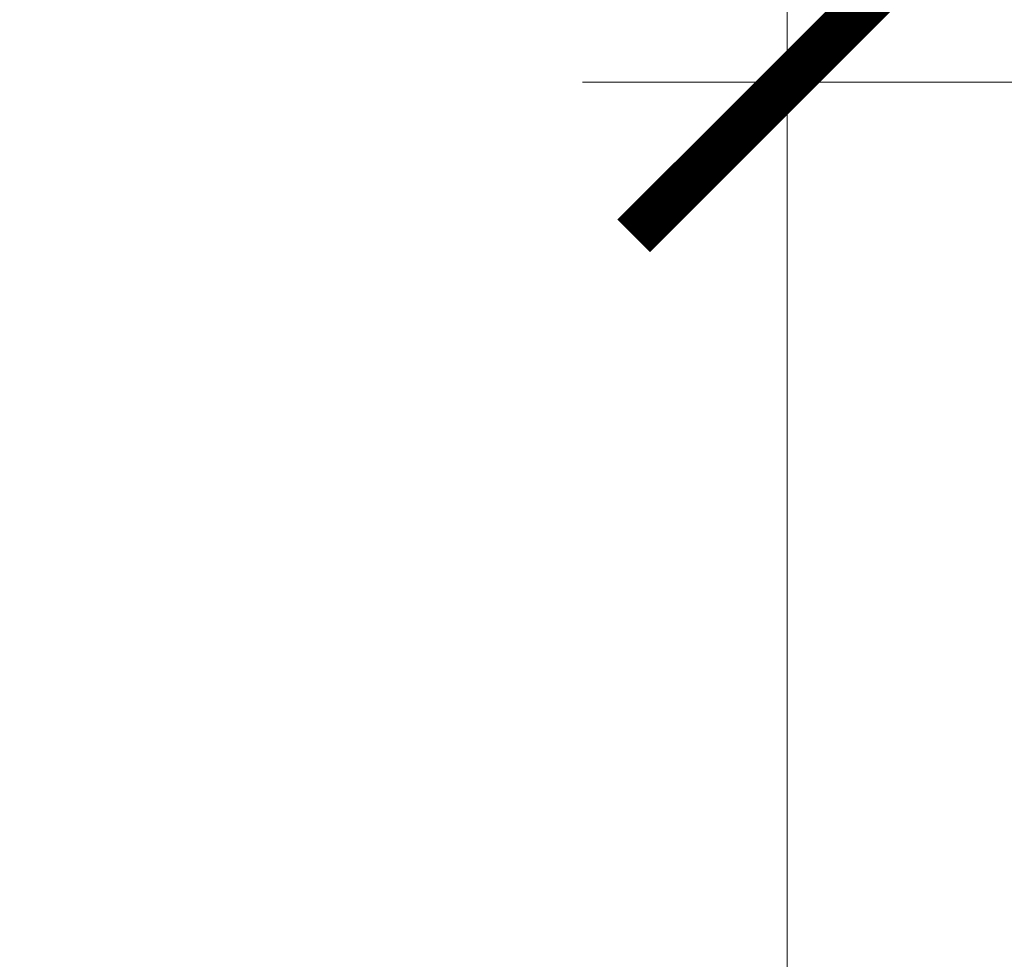
# Model space of a CAD drawing. Extents: x 8956086 to 9296046, y 3382744 to 3598796.
# Drawn here: x 9064502 to 9064983, y 3468229 to 3468688 of the extents above; entities that cross this region are included whole.
import ezdxf

# ---------------------------------------------------------------- set-up
doc = ezdxf.new("R2010")
doc.units = 0
doc.header["$LTSCALE"] = 10000
doc.header["$MEASUREMENT"] = 0
doc.header["$PDMODE"] = 3
doc.linetypes.add('1', pattern=[0])
doc.linetypes.add('HIDDEN', pattern=[0.375, 0.25, -0.125])
doc.layers.get('0').update_dxf_attribs({"linetype": '1'})
doc.layers.add('DIM', color=6, linetype='Continuous')
doc.layers.add('ELE', color=2, linetype='Continuous', lineweight=9)
doc.layers.add('WALL', color=12, linetype='Continuous', lineweight=18)
doc.styles.add('ARIAL', font='ARIAL.TTF')
doc.dimstyles.new('GRID DIM', dxfattribs={"dimtxt": 300, "dimasz": 150, "dimexe": 100, "dimexo": 50, "dimgap": 75, "dimtad": 1, "dimdec": 0, "dimzin": 13, "dimdsep": 46, "dimtxsty": 'ARIAL', "dimblk": 'ARCHTICK', "dimcen": 0, "dimdle": 100, "dimclrd": 256, "dimclre": 256, "dimclrt": 2, "dimadec": 0, "dimazin": 0, "dimtfac": 1, "dimtdec": 0, "dimtix": 1, "dimtofl": 0, "dimtmove": 2, "dimatfit": 2, "dimldrblk": 'OPEN30', "dimfxl": 0, "dimtolj": 1, "dimtzin": 13, "dimlwd": 5, "dimlwe": 5, "dimarcsym": 0})

# ---------------------------------------------------------------- blocks, each defined once
blk = doc.blocks.new('_ARCHTICK')
at = {"color": 0, "linetype": 'ByBlock', "const_width": 0.15}
blk.add_lwpolyline([(-0.5, -0.5), (0.5, 0.5)], dxfattribs=at)
blk = doc.blocks.new('*D135')
at = {"layer": 'Defpoints', "color": 0}
for p in [(9068377.45, 3468657.52), (9064877.45, 3467836.47, 355268.29), (9068377.45, 3467836.47, 355268.29)]:
    blk.add_point(p, dxfattribs=at)
at = {"layer": 'DIM', "lineweight": 5}
for p, q in [((9064877.45, 3467886.47), (9064877.45, 3468757.52)), ((9068377.45, 3467886.47), (9068377.45, 3468757.52)), ((9064777.45, 3468657.52), (9068477.45, 3468657.52))]:
    blk.add_line(p, q, dxfattribs=at)
at = {"layer": 'DIM', "lineweight": 5, "xscale": 150, "yscale": 150, "zscale": 150, "rotation": 180}
blk.add_blockref('_ARCHTICK', (9064877.45, 3468657.52), dxfattribs=at)
at = {"layer": 'DIM', "lineweight": 5, "xscale": 150, "yscale": 150, "zscale": 150}
blk.add_blockref('_ARCHTICK', (9068377.45, 3468657.52), dxfattribs=at)
at = {"layer": 'DIM', "color": 2, "insert": (9066627.45, 3468885.8), "char_height": 300, "attachment_point": 5, "style": 'ARIAL'}
blk.add_mtext('\\A1;3500', dxfattribs=at)
blk = doc.blocks.new('_Open30')
at = {"color": 0, "linetype": 'ByBlock', "lineweight": -2}
for p, q in [((-1, 0.2679), (0, 0)), ((0, 0), (-1, -0.2679)), ((0, 0), (-1, 0))]:
    blk.add_line(p, q, dxfattribs=at)

msp = doc.modelspace()

# ---------------------------------------------------------------- linework, layer by layer
at = {"layer": 'ELE', "linetype": 'HIDDEN', "ltscale": 0.25}
msp.add_arc((9066627.44929, 3474025.45691), 7112.08156, 229.64632668, 310.491630878, dxfattribs=at)
at = {"layer": 'WALL'}
for radius, start, end in [(9593.65687, 201.807664311, 305.026705305), (8843.65687, 203.773671795, 327.447088836)]:
    msp.add_arc((9066708.10611, 3472949.83094), radius, start, end, dxfattribs=at)

# ---------------------------------------------------------------- dimensions: what is measured, and where the dimension line sits
at = {"layer": 'DIM'}
dim = msp.add_aligned_dim(p1=(9064877.44929, 3467836.47023, 355268.28554), p2=(9068377.44929, 3467836.47023, 355268.28554), distance=821.05284, dimstyle='GRID DIM', override={"dimtmove": 1}, dxfattribs=at)
dim.commit()
dim.dimension.update_dxf_attribs({"geometry": '*D135', "text_midpoint": (9066627.44929, 3468885.79728)})

doc.saveas('drawing.dxf')
